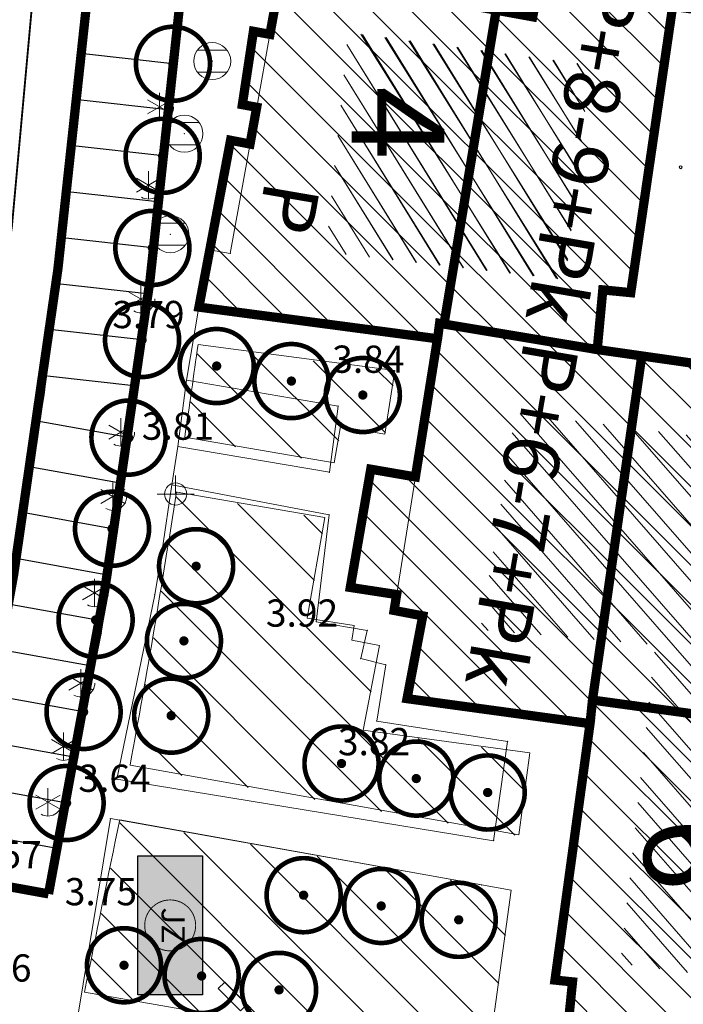
# Model space of a CAD drawing. Units: inches. Extents: x -850 to 13182336, y -766 to 9324877.
# Drawn here: x 6591112 to 6591148, y 4661819 to 4661872 of the extents above; entities that cross this region are included whole.
import ezdxf
from ezdxf.enums import TextEntityAlignment as Align

# ---------------------------------------------------------------- set-up
doc = ezdxf.new("R2010")
doc.units = ezdxf.units.IN
doc.header["$MEASUREMENT"] = 0
doc.linetypes.add('DASHDOT', pattern=[5.6, 4, -0.5, 0.6, -0.5])
doc.linetypes.add('DASHED', pattern=[4.5, 4, -0.5])
for name, color, linetype, lineweight in [('--park staze', 7, 'Continuous', 20), ('BarGUP2020_PS_OBJEKTI', 250, 'Continuous', 5), ('D03001-KONSTR_CESTE_OS', 7, 'DASHDOT', 18), ('D10006A-POSTOJECA_GRADEVINA', 7, 'Continuous', 60), ('PODLOGA', 8, 'Continuous', 5), ('zelenilo', 106, 'Continuous', 13)]:
    doc.layers.add(name, color=color, linetype=linetype, lineweight=lineweight)
for name, color, linetype in [('01. tekst', 7, 'Continuous'), ('D03---BLOKOVI', 7, 'Continuous'), ('D03005-PROFIL_CESTE_RUBNJAK', 1, 'Continuous'), ('D03006-PROFIL_CESTE_OSTALI_ELEM', 1, 'Continuous'), ('D03014A-JAVNO_PARKING_GARAZA', 7, 'Continuous'), ('D03014B-JAVNO_PARKING_GARAZA', 11, 'Continuous'), ('D10-BLOKOVI', 7, 'Continuous'), ('D10006B-POSTOJECA_GRADEVINA', 8, 'Continuous')]:
    doc.layers.add(name, color=color, linetype=linetype)
doc.styles.add('01.NAZIVI', font='ARIAL.TTF', dxfattribs={"width": 1.2})
pattern_1 = [(315.0000000007268, (0.02406311314553022, -0.05984498094767332), (1.474334520443071, 1.474334520480475), [])]
pattern_2 = [(311.0338589671541, (-6590000, -4662600), (0.7543217500808153, 0.656504910381496), [])]

# ---------------------------------------------------------------- blocks, each defined once
blk = doc.blocks.new('D10013C')
at = {"layer": 'D10-BLOKOVI', "color": 104, "const_width": 0.5}
for points in [[(0, -4, -0.9999999999999999), (0, 4, -0.9999999999999999)], [(0, -4, 0.9999999999999999), (0, 4, 0.9999999999999999)]]:
    blk.add_lwpolyline(points, format="xyb", dxfattribs=at)
at = {"layer": 'D10-BLOKOVI', "color": 7, "const_width": 0.5}
for points in [[(0, -0.25, -0.9999999999999999), (0, 0.25, -0.9999999999999999)], [(0, -0.25, 0.9999999999999999), (0, 0.25, 0.9999999999999999)]]:
    blk.add_lwpolyline(points, format="xyb", dxfattribs=at)
blk = doc.blocks.new('A$C1A8209F7')
at = {"layer": 'D03014B-JAVNO_PARKING_GARAZA', "lineweight": -3}
blk.add_hatch(color=92, dxfattribs=at).paths.add_polyline_path([(3.5, 7.5), (3.5, -7.5), (-3.5, -7.5), (-3.5, 7.5)])
at = {"layer": 'D03---BLOKOVI', "color": 7, "lineweight": -3, "ltscale": 0.1, "const_width": 0.1}
for points in [[(-2.75, 0, -0.9999999999999999), (2.75, 0, -0.9999999999999999)], [(-2.75, 0, 0.9999999999999999), (2.75, 0, 0.9999999999999999)]]:
    blk.add_lwpolyline(points, format="xyb", dxfattribs=at)
at = {"layer": 'D03014A-JAVNO_PARKING_GARAZA', "color": 7, "lineweight": -3}
blk.add_lwpolyline([(3.5, 7.5), (3.5, -7.5), (-3.5, -7.5), (-3.5, 7.5)], close=True, dxfattribs=at)
at = {"layer": 'D03---BLOKOVI', "color": 7, "lineweight": -3, "flags": 4}
blk.add_attdef('JZ', text='', height=2.5, rotation=270, dxfattribs=at).set_placement((0, 0), align=Align.MIDDLE)
blk = doc.blocks.new('11_STUB ZA POS_ NO__ E_L_9')
at = {"color": 0, "lineweight": 9}
for p, q in [((-1.414214000000001, 4.414214000000005), (-1.767767000000002, 4.060660000000004)), ((0, 3.000000000000003), (-1.414214000000001, 4.414214000000005)), ((-1.767767000000002, 4.060660000000004), (-0.5656850000000005, 2.858579000000003)), ((-0.5656850000000005, 2.858579000000003), (-0.2121320000000002, 3.212132000000004)), ((0, 0.5000000000000006), (0, 3.000000000000003))]:
    blk.add_line(p, q, dxfattribs=at)
for radius in [0.5000000000000004, 0.1000000000000237]:
    blk.add_circle((0, 0), radius, dxfattribs=at)
at = {"flags": 1}
for tag, p in [('POINTNUMBER', (0, 0)), ('COMMENT', (0, -1.25))]:
    blk.add_attdef(tag, p, '', height=1, dxfattribs=at)
blk = doc.blocks.new('NT130')
at = {"color": 0, "lineweight": 9}
for p, q in [((0, -0.75), (0, 0.75)), ((-0.65, -0.375), (0.65, 0.375)), ((-0.65, 0.375), (0.65, -0.375))]:
    blk.add_line(p, q, dxfattribs=at)
blk.add_arc((0, 0), 0.75, 240, 0, dxfattribs=at)
at = {"flags": 1}
for tag, p in [('POINTNUMBER', (0, 0)), ('COMMENT', (0, -1.25))]:
    blk.add_attdef(tag, p, '', height=1, dxfattribs=at)
blk = doc.blocks.new('TK453B')
at = {"color": 0, "lineweight": 9}
for p, q in [((0.8000000000000007, 0.6000000000000005), (-0.7999999999999954, 0.5999999999999996)), ((-0.7999999999999998, -0.5999999999999996), (0.8000000000000007, -0.5999999999999996))]:
    blk.add_line(p, q, dxfattribs=at)
blk.add_circle((0, 0), 1, dxfattribs=at)
at = {"flags": 1}
for tag, p in [('POINTNUMBER', (0, 0)), ('COMMENT', (0, -1.25))]:
    blk.add_attdef(tag, p, '', height=1, dxfattribs=at)
blk = doc.blocks.new('NT463')
at = {"color": 0, "lineweight": 9}
for p, q in [((0, 1), (0, 0)), ((-1, 0), (1, 0))]:
    blk.add_line(p, q, dxfattribs=at)
blk.add_circle((0, 0), 0.6, dxfattribs=at)
at = {"flags": 1}
for tag, p in [('POINTNUMBER', (0, 0)), ('COMMENT', (0, -1.25))]:
    blk.add_attdef(tag, p, '', height=1, dxfattribs=at)
blk = doc.blocks.new('PIKIR')
at = {"color": 0, "lineweight": 5}
for start, end in [(0, 180), (180, 0)]:
    blk.add_arc((0.001500119523194954, -0.001522807099431311), 0.07499999999999929, start, end, dxfattribs=at)
at = {"flags": 1}
for tag, p in [('POINTNUMBER', (0, 0)), ('COMMENT', (0, -1.25))]:
    blk.add_attdef(tag, p, '', height=1, dxfattribs=at)
blk = doc.blocks.new('A$C43350F37')
at = {"layer": 'PODLOGA', "lineweight": 9}
h = blk.add_hatch(dxfattribs=at)
h.set_pattern_fill('U', color=256, angle=350.7479800542768, style=0, pattern_type=0)
h.set_pattern_definition([(301.7818390214308, (-6590000, -4662600), (0.8500596788738057, 0.5266863795020357), [])])
h.paths.add_polyline_path([(1130.36516701337, -728.6085992893204), (1143.287559464574, -730.356982124038), (1141.941485294141, -741.923197247088), (1129.019084101543, -740.443797474727), (1130.230566589162, -728.4741101134568)])
h = blk.add_hatch(dxfattribs=at)
h.set_pattern_fill('U_1', color=256, angle=130.4005330258136, style=0, pattern_type=0)
h.set_pattern_definition([(301.7818390214308, (-6590000, -4662600), (0.8500596788738053, 0.5266863795020365), [])])
h.paths.add_polyline_path([(1130.36516701337, -728.6085992893204), (1143.287559464574, -730.356982124038), (1141.941485294141, -741.923197247088), (1129.019084101543, -740.443797474727), (1130.230566589162, -728.4741101134568)])
h = blk.add_hatch(dxfattribs=at)
h.set_pattern_fill('U', color=256, style=0, pattern_type=0)
h.set_pattern_definition(pattern_2)
h.paths.add_polyline_path([(1139.249730318785, -749.1230448530987), (1152.84515985474, -750.8714229781181), (1150.018393608741, -769.9691308522597), (1161.59470314905, -771.8520028628409), (1160.114011072554, -780.8628953872249), (1144.9032802945, -778.8455294910818), (1146.787791125476, -761.6306983362883), (1137.365210746415, -760.8237491520122)])
h = blk.add_hatch(dxfattribs=at)
h.set_pattern_fill('U_1', color=256, angle=139.6525529715369, style=0, pattern_type=0)
h.set_pattern_definition(pattern_2)
h.paths.add_polyline_path([(1139.249730318785, -749.1230448530987), (1152.84515985474, -750.8714229781181), (1150.018393608741, -769.9691308522597), (1161.59470314905, -771.8520028628409), (1160.114011072554, -780.8628953872249), (1144.9032802945, -778.8455294910818), (1146.787791125476, -761.6306983362883), (1137.365210746415, -760.8237491520122)])
at = {"layer": 'PODLOGA', "linetype": 'Continuous', "lineweight": 9}
for p, q in [((1117.120000001043, -713.6599999992177), (1116.010000000708, -729.6899999994785)), ((1117.957000000402, -753.8610000004992, 3.69), (1121.533999999985, -724.6450000004843, 3.643)), ((1126.582999999635, -725.4750000005588, 3.795), (1126, -728.6890000002459, 3.793)), ((1147.730000000447, -727.179999999702), (1145.469999999739, -742.6299999998882)), ((1125.10899999924, -728.5249999994412, 3.793), (1124.51099999994, -732.4840000001714, 3.785)), ((1126, -728.6890000002459, 3.793), (1125.10899999924, -728.5249999994412, 3.793)), ((1126, -728.6890000002459, 3.793), (1125.28610624373, -732.6245995461941, 3.793)), ((1116.010000000708, -729.6899999994785), (1113.810000000522, -748.1499999994412)), ((1125.28610624373, -732.6245995461941, 3.793), (1123.854860844091, -740.514861503616, 3.793)), ((1124.51099999994, -732.4840000001714, 3.785), (1125.28610624373, -732.6245995461941, 3.793)), ((1123.873999999836, -734.4179999995977, 3.797), (1122.731000000611, -740.3110000006855, 3.794)), ((1123.873999999836, -734.4179999995977, 3.797), (1124.926173875108, -734.6088579241186, 3.793)), ((1122.731000000611, -740.3110000006855, 3.794), (1122.168783861212, -743.410421400331, 3.794)), ((1122.731000000611, -740.3110000006855, 3.794), (1123.854860844091, -740.514861503616, 3.793)), ((1143.959999999963, -742.480000000447), (1143.660000000149, -745.7000000001863)), ((1145.469999999739, -742.6299999998882), (1143.959999999963, -742.480000000447)), ((1121.501000000164, -747.3610000004992, 3.792), (1122.168783861212, -743.410421400331, 3.794)), ((1122.168783861212, -743.410421400331, 3.794), (1135.040000000969, -745.1187500255182)), ((1132.700000000186, -759.7800000002608), (1135.040000000969, -745.1187500255182)), ((1143.660000000149, -745.7000000001863), (1154.910000000149, -747.3099999995902)), ((1121.501000000164, -747.3610000004992, 3.792), (1121.032000000589, -750.9330000001937, 3.808999999999999)), ((1121.501000000164, -747.3610000004992, 3.792), (1129.677000000142, -748.75, 3.840999999999999)), ((1113.810000000522, -748.1499999994412), (1110.180000000633, -769.589999999851)), ((1129.677000000142, -748.75, 3.840999999999999), (1129.208000000566, -752.3219999996945, 3.857197089135753)), ((1121.032000000589, -750.9330000001937, 3.808197089135754), (1120.712000000291, -752.9950000001118, 3.803)), ((1121.032000000589, -750.9330000001937, 3.808197089135754), (1129.208000000566, -752.3219999996945, 3.857197089135753)), ((1130.336000000127, -758.5389999998733, 3.923999999999999), (1131.433000000194, -752.2029999997467, 3.948)), ((1131.433000000194, -752.2029999997467, 3.948), (1133.808769059367, -752.5682627856731)), ((1120.189999999478, -756.5239999992773, 3.77), (1120.712000000291, -752.9950000001118, 3.803)), ((1120.712000000291, -752.9950000001118, 3.803), (1129.190000001341, -754.6199999991804)), ((1116.900000000373, -761.0300000002608), (1117.957000000402, -753.8610000004992, 3.69)), ((1129.190000001341, -754.6199999991804), (1128.5, -760.3899999996647)), ((1120.189999999478, -756.5239999992773, 3.77), (1119.788999999873, -758.929999999702, 3.816999999999999)), ((1130.336000000127, -758.5389999998733, 3.923999999999999), (1132.831802974455, -758.9227174082771)), ((1117.744187900797, -768.8948004133999, 3.77830652324657), (1119.788999999873, -758.929999999702, 3.816999999999999)), ((1134.330000000075, -760.089999999851), (1132.700000000186, -759.7800000002608)), ((1128.5, -760.3899999996647), (1131.250000000931, -760.859999999404)), ((1133.396999999881, -764.5400000000373, 3.819999999999999), (1134.246344822459, -760.0740901194513)), ((1131.250000000931, -760.859999999404), (1130.900000000373, -762.3799999998882)), ((1114.084999999963, -774.9239999996498, 3.75), (1116.900000000373, -761.0300000002608)), ((1130.900000000373, -762.3799999998882), (1132.250000000931, -762.7099999990314)), ((1132.250000000931, -762.7099999990314), (1131.760000000708, -765.7499999990687)), ((1133.396999999881, -764.5400000000373, 3.819999999999999), (1143.271826389246, -765.8897964125499)), ((1131.760000000708, -765.7499999990687), (1138.820000001229, -766.8499999996275)), ((1141.379999999888, -779.730000000447), (1143.271826389246, -765.8897964125499)), ((1138.820000001229, -766.8499999996275), (1138.070000001229, -772.2099999990314)), ((1138.070000001229, -772.2099999990314), (1117.744187900797, -768.8948004133999, 3.77830652324657)), ((1117.394073787145, -771.0110789109021, 3.772511118987424), (1115.430000000633, -782.88300000038, 3.74)), ((1117.394073787145, -771.0110789109021, 3.772511118987424), (1137.430000000633, -774.589999999851)), ((1141.379999999888, -779.730000000447), (1142.326195714995, -779.8258172878996)), ((1141.815999999642, -784.8640000000596, 3.84), (1142.326195714995, -779.8258172878996))]:
    blk.add_line(p, q, dxfattribs=at)
blk.add_polyline3d([(1114.084999999963, -774.9239999996498, 3.75), (1113.840622035787, -774.8662390764803, 3.747827208492212), (1113.593421514146, -774.8220936795697, 3.745518497882849), (1113.344156419858, -774.7916991719976, 3.743080947304995), (1113.093591064215, -774.7751487493515, 3.740522030933853), (1112.842493749224, -774.7724931603298, 3.737849595103467), (1112.591634406708, -774.783740548417, 3.735071834214315), (1112.341782237403, -774.8088564258069, 3.732197265614758)], dxfattribs=at)
at = {"layer": 'PODLOGA', "lineweight": 9}
for p in [(1125.10899999924, -728.5249999994412, 3.793), (1126, -728.6890000002459, 3.793), (1116.010000000708, -729.6899999994785), (1122.884999999776, -730.1340000005439, 3.771999999999999), (1124.51099999994, -732.4840000001714, 3.785), (1125.28610624373, -732.6245995461941, 3.793), (1121.379999999888, -734.0529999993742, 3.725), (1123.873999999836, -734.4179999995977, 3.797), (1124.926173875108, -734.6088579241186, 3.793), (1120.626999999397, -739.4740000003949, 3.746), (1122.731000000611, -740.3110000006855, 3.794), (1123.854860844091, -740.514861503616, 3.793), (1143.959999999963, -742.480000000447), (1145.469999999739, -742.6299999998882), (1122.168783861212, -743.410421400331, 3.794), (1135.040000000969, -745.1187500255182), (1143.660000000149, -745.7000000001863), (1121.501000000164, -747.3610000004992, 3.792), (1113.810000000522, -748.1499999994412), (1129.677000000142, -748.75, 3.840999999999999), (1121.032000000589, -750.9330000001937, 3.808999999999999), (1121.032000000589, -750.9330000001937, 3.808197089135754), (1129.208000000566, -752.3219999996945, 3.857197089135753), (1131.433000000194, -752.2029999997467, 3.948), (1133.808769059367, -752.5682627856731), (1112.910000000149, -753.3179999999702, 3.506), (1120.712000000291, -752.9950000001118, 3.803), (1120.912999999709, -753.4970000004396, 3.731999999999999), (1117.520000001416, -753.6299999989569, 3.69), (1117.957000000402, -753.8610000004992, 3.69), (1118.189999999478, -753.9770000008866, 3.81), (1129.190000001341, -754.6199999991804), (1120.189999999478, -756.5239999992773, 3.77), (1130.336000000127, -758.5389999998733, 3.923999999999999), (1119.788999999873, -758.929999999702, 3.816999999999999), (1132.831802974455, -758.9227174082771), (1132.700000000186, -759.7800000002608), (1128.5, -760.3899999996647), (1134.246344822459, -760.0740901194513), (1134.330000000075, -760.089999999851), (1131.250000000931, -760.859999999404), (1116.900000000373, -761.0300000002608), (1130.900000000373, -762.3799999998882), (1132.250000000931, -762.7099999990314), (1133.396999999881, -764.5400000000373, 3.819999999999999), (1131.760000000708, -765.7499999990687), (1143.271826389246, -765.8897964125499), (1138.820000001229, -766.8499999996275), (1117.744187900797, -768.8948004133999, 3.77830652324657), (1114.024999999441, -770.1270000003278, 3.635999999999999), (1117.394073787145, -771.0110789109021, 3.772511118987424), (1138.070000001229, -772.2099999990314), (1137.430000000633, -774.589999999851), (1114.084999999963, -774.9239999996498, 3.75), (1141.379999999888, -779.730000000447), (1142.326195714995, -779.8258172878996)]:
    blk.add_point(p, dxfattribs=at)
for name, p in [('TK453B', (1122.884999999776, -730.1340000005439, 3.335)), ('NT130', (1120.050000000745, -732.5999999996275)), ('NT130', (1120.050000000745, -732.5999999996275)), ('TK453B', (1121.379999999888, -734.0529999993742, 3.335)), ('PIKIR', (1148.160499155521, -735.8632899392396)), ('PIKIR', (1148.160499155521, -735.8632899392396)), ('NT130', (1119.450000001118, -736.8299999991432)), ('NT130', (1119.450000001118, -736.8299999991432)), ('TK453B', (1120.626999999397, -739.4740000003949, 3.335)), ('NT130', (1119.040000000969, -742.9699999997392)), ('NT130', (1119.040000000969, -742.9699999997392)), ('NT130', (1117.950000001118, -750.1599999992177)), ('NT130', (1117.950000001118, -750.1599999992177)), ('NT130', (1117.520000001416, -753.6299999989569)), ('NT130', (1117.520000001416, -753.6299999989569)), ('NT463', (1120.912999999709, -753.4970000004396)), ('NT130', (1116.530000001192, -758.8299999991432)), ('NT130', (1116.530000001192, -758.8299999991432)), ('NT130', (1115.799999999814, -763.7000000001863)), ('NT130', (1115.799999999814, -763.7000000001863)), ('NT130', (1114.858606132679, -767.1207063328475)), ('NT130', (1114.024999999441, -770.1270000003278)), ('11_STUB ZA POS_ NO__ E_L_9', (1124.977000000887, -784.25))]:
    blk.add_blockref(name, p, dxfattribs=at)
at = {"layer": 'PODLOGA', "lineweight": 9, "char_height": 1.469999988330528}
for s, insert, width, attachment_point in [('\\fGeorgia|i0|b0|c238;3.79', (1119.446221360937, -743.8106089001521), 7.199999999999999, 5), ('\\fGeorgia|i0|b0|c0;3.84', (1131.309214582667, -746.954478492029), 6.8, 8), ('\\fGeorgia|i0|b0|c238;3.81', (1121.032000000589, -749.8330000005662), 6.8, 5), ('\\fGeorgia|i0|b0|c0;3.92', (1127.732499999925, -760.6569305751473), 6.8, 8), ('\\fGeorgia|i0|b0|c0;3.82', (1131.618999999948, -767.5945555754006), 6.8, 8), ('\\fGeorgia|i0|b0|c0;3.64', (1117.613543748856, -769.5713159926236), 6.8, 8), ('\\fGeorgia|i0|b0|c0;3.57', (1109.786172031425, -773.6979167824611), 7.199999999999999, 7), ('\\fGeorgia|i0|b0|c0;3.75', (1116.878999999724, -775.6925555747002), 7.199999999999999, 8), ('\\fGeorgia|i0|b0|c0;3.66', (1111.186999998987, -779.8105555744842), 6.8, 8)]:
    blk.add_mtext(s, dxfattribs=dict(at, insert=insert, width=width, attachment_point=attachment_point))

msp = doc.modelspace()

# ---------------------------------------------------------------- hatches: boundary and pattern name
at = {"layer": 'D10006B-POSTOJECA_GRADEVINA'}
h = msp.add_hatch(dxfattribs=at)
h.set_pattern_fill('LINE', color=256, scale=12, angle=-45.00000000000001, style=0)
h.set_pattern_definition([(315, (0, -1.490116119384766e-08), (1.060660171779821, 1.060660171779821), [])])
h.paths.add_polyline_path([(6591158.001, 4661812.572999985), (6591158.279085396, 4661814.48560954), (6591161, 4661814.089999985), (6591161.41, 4661817.309999985), (6591163.220831401, 4661817.055925505), (6591164.95, 4661829.379999985), (6591160.861976502, 4661829.820954021), (6591160.998000001, 4661830.913999985), (6591157.041424598, 4661831.412483344), (6591157.315298004, 4661833.613251789), (6591152.511738842, 4661834.133761299), (6591152.87, 4661837.439999986), (6591154.49884076, 4661837.221363641), (6591156.1, 4661849.149999985), (6591154.52, 4661849.409999985), (6591154.91, 4661852.689999986), (6591143.66, 4661854.299999985), (6591143.96, 4661857.519999985), (6591145.47, 4661857.369999985), (6591147.73, 4661872.819999985), (6591162.578800957, 4661870.826579375), (6591165.33, 4661891.319999985), (6591151.478256663, 4661893.370677074), (6591152.02, 4661897.029999985), (6591150.738424246, 4661897.202564046), (6591151.48, 4661902.709999985), (6591149.615697623, 4661902.934228793), (6591151.94, 4661919.909999985), (6591156.662007069, 4661919.101185613), (6591158.041, 4661927.151999985), (6591147.99897635, 4661928.796582077), (6591147.485744765, 4661925.662725918), (6591144.370037084, 4661926.172985327), (6591144.895292319, 4661929.380259394), (6591135.672160696, 4661930.878269006), (6591134.176999997, 4661921.679999986), (6591136.258725752, 4661921.412667489), (6591135.953143035, 4661919.031304317), (6591134.771000001, 4661919.182999984), (6591134.391263371, 4661916.207129598), (6591135.571306194, 4661916.055703431), (6591134.045966428, 4661904.168944822), (6591131.373442402, 4661904.612729869), (6591129.832, 4661895.356999985), (6591138.934, 4661893.779999988), (6591139.497360351, 4661897.031557325), (6591142.699445918, 4661896.476768383), (6591142.125999999, 4661893.166999985), (6591143.596, 4661892.792518897), (6591142.18, 4661883.922999985), (6591144.847566446, 4661883.505759944), (6591144.351930903, 4661880.891677518), (6591141.903, 4661881.355999985), (6591140.178, 4661872.257999985), (6591126.617960859, 4661874.717734451), (6591126, 4661871.310999985), (6591125.108999999, 4661871.474999986), (6591124.511, 4661867.515999985), (6591125.286106245, 4661867.37540044), (6591124.926173875, 4661865.391142061), (6591123.876475092, 4661865.594760877), (6591122.168783861, 4661856.589578585), (6591135.040000001, 4661854.88124996), (6591133.850012931, 4661847.425396157), (6591131.44080834, 4661847.842099018), (6591130.336, 4661841.460999985), (6591132.836705767, 4661841.076528797), (6591132.7, 4661840.219999985), (6591134.246344822, 4661839.925909866), (6591133.397, 4661835.459999985), (6591143.271826389, 4661834.110203573), (6591141.38, 4661820.269999985), (6591142.326195715, 4661820.174182697), (6591141.816, 4661815.135999985)])
at = {"layer": 'zelenilo', "lineweight": 18}
h = msp.add_hatch(dxfattribs=at)
h.set_pattern_fill('ANSI31', color=91, scale=16.68019099449498, angle=-89.99999999927321, style=0)
h.set_pattern_definition(pattern_1)
edge = h.paths.add_edge_path()
edge.add_line((6591122.144799361, 4661854.518571775), (6591132.765434532, 4661853.108950891))
edge.add_line((6591132.765434532, 4661853.108950891), (6591132.218416555, 4661849.681614438))
edge.add_line((6591132.218416555, 4661849.681614438), (6591129.835331663, 4661850.093799562))
edge.add_line((6591129.835331663, 4661850.093799562), (6591129.494261335, 4661848.123861915))
edge.add_line((6591129.494261335, 4661848.123861915), (6591121.429002974, 4661849.520261604))
edge.add_arc((6590626.508687088, 4661922.947059029), 500.3374997505393, 351.5611063102825, 352.13932606395014, ccw=False)
h = msp.add_hatch(dxfattribs=at)
h.set_pattern_fill('ANSI31', color=91, scale=16.68019099449498, angle=-89.99999999927321, style=0)
h.set_pattern_definition(pattern_1)
edge = h.paths.add_edge_path()
edge.add_line((6591118.475495092, 4661831.808299544), (6591139.447026342, 4661828.04434151))
edge.add_line((6591140.052666713, 4661832.475078966), (6591139.447026342, 4661828.04434151))
edge.add_line((6591128.982462813, 4661845.167840556), (6591128.041677169, 4661839.734095943))
edge.add_line((6591128.041677169, 4661839.734095943), (6591130.568738814, 4661839.345572668))
edge.add_line((6591130.568738814, 4661839.345572668), (6591130.44305746, 4661838.558117219))
edge.add_line((6591130.44305746, 4661838.558117219), (6591131.931955074, 4661838.274952643))
edge.add_line((6591131.931955074, 4661838.274952643), (6591131.062620286, 4661833.703934234))
edge.add_line((6591131.062620286, 4661833.703934234), (6591140.052666713, 4661832.475078966))
edge.add_line((6591128.982462813, 4661845.167840556), (6591120.917204453, 4661846.564240246))
edge.add_arc((6590626.508687087, 4661922.947059014), 500.3374997495181, 349.5047176742377, 351.2174861383822, ccw=False)
h = msp.add_hatch(dxfattribs=at)
h.set_pattern_fill('ANSI31', color=91, scale=16.68019099449498, angle=-89.99999999927321, style=0)
h.set_pattern_definition(pattern_1)
edge = h.paths.add_edge_path()
edge.add_line((6591116.017836005, 4661819.550836374), (6591137.76863273, 4661815.76556719))
edge.add_line((6591139.040378314, 4661825.069390152), (6591137.76863273, 4661815.76556719))
edge.add_line((6591117.920169596, 4661828.860032731), (6591139.040378314, 4661825.069390152))
edge.add_arc((6592424.526116952, 4661557.00623453), 1334.587422862884, 168.2466639196105, 168.6545814041812)

# ---------------------------------------------------------------- linework, layer by layer
at = {"layer": '--park staze', "elevation": 3.429249562277065, "flags": 128}
for points in [[(6591122.120736248, 4661854.578416741, -0.002522964978559273), (6591121.404939861, 4661849.58010657)], [(6591120.955679186, 4661846.613257558, -0.007473501390960239), (6591118.451431978, 4661831.86814451, -0.007473501390960239)]]:
    msp.add_lwpolyline(points, format="xyb", dxfattribs=at)
at = {"layer": '--park staze', "flags": 128}
for points, elevation in [([(6591122.120736248, 4661854.578416741), (6591132.741371419, 4661853.168795857), (6591132.194353442, 4661849.741459404), (6591129.811268549, 4661850.153644528), (6591129.470198222, 4661848.183706881)], 3.837), ([(6591128.9583997, 4661845.227685522), (6591128.017614055, 4661839.793940909), (6591130.544675701, 4661839.405417634), (6591130.418994347, 4661838.617962185), (6591131.907891961, 4661838.334797609), (6591131.038557173, 4661833.7637792), (6591140.0286036, 4661832.534923933)], 3.837), ([(6591115.993772892, 4661819.61068134), (6591137.744569617, 4661815.825412156)], 3.6)]:
    msp.add_lwpolyline(points, dxfattribs=dict(at, elevation=elevation))
at = {"layer": '--park staze', "elevation": 3.837}
for points in [[(6591129.470198222, 4661848.183706881), (6591121.404939861, 4661849.58010657)], [(6591128.9583997, 4661845.227685522), (6591120.89314134, 4661846.624085212)]]:
    msp.add_lwpolyline(points, dxfattribs=at)
at = {"layer": '--park staze', "flags": 128}
for points in [[(6591140.0286036, 4661832.534923933), (6591139.422963229, 4661828.104186476)], [(6591139.016315201, 4661825.129235118), (6591137.744569617, 4661815.825412156)]]:
    msp.add_lwpolyline(points, dxfattribs=at)
at = {"layer": '--park staze'}
for points in [[(6591118.451431978, 4661831.86814451), (6591139.422963229, 4661828.104186476)], [(6591117.896106482, 4661828.919877697), (6591139.016315201, 4661825.129235118)]]:
    msp.add_lwpolyline(points, dxfattribs=at)
at = {"layer": '--park staze', "flags": 128}
msp.add_lwpolyline([(6591117.896106482, 4661828.919877697, 0.001779877675080611), (6591115.993772892, 4661819.61068134, 0.001779877675080611)], format="xyb", dxfattribs=at)
at = {"layer": 'BarGUP2020_PS_OBJEKTI'}
msp.add_lwpolyline([(6591143.271826389, 4661834.110203573), (6591141.38, 4661820.269999985)], dxfattribs=at)
at = {"layer": 'D03001-KONSTR_CESTE_OS', "const_width": 0.1, "flags": 128}
msp.add_lwpolyline([(6591113.69475952, 4661878.727807512, -0.03839017139423935), (6591106.116955486, 4661825.652824941, -0.05666885974724394)], format="xyb", dxfattribs=at)
at = {"layer": 'D03005-PROFIL_CESTE_RUBNJAK', "linetype": 'DASHED', "const_width": 0.5, "elevation": 3.467}
msp.add_lwpolyline([(6591116.346645173, 4661875.171641525, -0.02704320354237605), (6591109.202864951, 4661825.803625291, 0.9999999999999999)], format="xyb", dxfattribs=at)
at = {"layer": 'D03005-PROFIL_CESTE_RUBNJAK', "const_width": 0.5, "elevation": 3.429249562277065}
msp.add_lwpolyline([(6591121.328671388, 4661874.748067691, -0.02828294927220749), (6591114.053640568, 4661824.922372347, 0.9999999999999999)], format="xyb", dxfattribs=at)
at = {"layer": 'D03005-PROFIL_CESTE_RUBNJAK', "elevation": 3.429249562277065}
msp.add_lwpolyline([(6591117.924787147, 4661847.0872138), (6591113.004837384, 4661847.975001951)], dxfattribs=at)
at = {"layer": 'D03005-PROFIL_CESTE_RUBNJAK', "const_width": 0.5, "elevation": 3.429249562277065}
msp.add_lwpolyline([(6591114.053640568, 4661824.922372347), (6591111.667324768, 4661825.354351867)], dxfattribs=at)
at = {"layer": 'D03006-PROFIL_CESTE_OSTALI_ELEM', "elevation": 3.429249562277065}
for points in [[(6591120.768304103, 4661869.723523474), (6591115.934530036, 4661870.263845556)], [(6591120.490582312, 4661867.238997241), (6591115.656808245, 4661867.779319323)], [(6591120.212860522, 4661864.754471007), (6591115.379086454, 4661865.294793089)], [(6591119.935138731, 4661862.269944773), (6591115.101364664, 4661862.810266855)], [(6591119.657416941, 4661859.785418539), (6591114.823642873, 4661860.325740621)], [(6591119.37969515, 4661857.300892306), (6591114.545921083, 4661857.841214388)], [(6591119.101973359, 4661854.816366072), (6591114.268199292, 4661855.356688154)], [(6591118.824251569, 4661852.331839838), (6591113.990477501, 4661852.87216192)], [(6591118.368733847, 4661849.547480316), (6591113.448784083, 4661850.435268466)], [(6591117.924787147, 4661847.0872138), (6591113.004837384, 4661847.975001951)], [(6591117.480840447, 4661844.626947285), (6591112.560890684, 4661845.514735435)], [(6591117.036893748, 4661842.166680769), (6591112.116943984, 4661843.05446892)], [(6591116.592947048, 4661839.706414253), (6591111.672997285, 4661840.594202404)], [(6591116.38382574, 4661837.203774297), (6591111.488571335, 4661838.087106254)], [(6591115.945407473, 4661834.742510195), (6591111.056253124, 4661835.624741417)], [(6591115.501460774, 4661832.282243679), (6591110.612306424, 4661833.164474902)], [(6591115.057514074, 4661829.821977164), (6591110.168359725, 4661830.704208386)], [(6591114.613567375, 4661827.361710648), (6591109.724413025, 4661828.243941871)], [(6591114.054183212, 4661824.92502838), (6591109.280466326, 4661825.783675355)]]:
    msp.add_lwpolyline(points, dxfattribs=at)
at = {"layer": 'D10006A-POSTOJECA_GRADEVINA', "const_width": 0.5, "flags": 128}
for points, elevation in [([(6591163.220831401, 4661817.055925505), (6591164.95, 4661829.379999985), (6591160.861976502, 4661829.820954021), (6591160.998000001, 4661830.913999985), (6591157.041424598, 4661831.412483344), (6591157.315298004, 4661833.613251789), (6591152.511738842, 4661834.133761299), (6591152.87, 4661837.439999986), (6591154.49884076, 4661837.221363641), (6591156.1, 4661849.149999985), (6591154.52, 4661849.409999985), (6591154.91, 4661852.689999986), (6591143.66, 4661854.299999985), (6591143.96, 4661857.519999985), (6591145.47, 4661857.369999985), (6591147.73, 4661872.819999985), (6591162.578800957, 4661870.826579375), (6591165.33, 4661891.319999985)], 3.837), ([(6591141.903, 4661881.355999985), (6591140.178, 4661872.257999985), (6591126.617960859, 4661874.717734451), (6591126, 4661871.310999985), (6591125.108999999, 4661871.474999986), (6591124.511, 4661867.515999985), (6591125.286106245, 4661867.37540044), (6591124.926173875, 4661865.391142061), (6591123.876475092, 4661865.594760877), (6591122.168783861, 4661856.589578585), (6591135.040000001, 4661854.88124996), (6591133.850012931, 4661847.425396157), (6591131.44080834, 4661847.842099018), (6591130.336, 4661841.460999985), (6591132.836705767, 4661841.076528797), (6591132.7, 4661840.219999985), (6591134.246344822, 4661839.925909866), (6591133.397, 4661835.459999985), (6591143.271826389, 4661834.110203573), (6591141.38, 4661820.269999985), (6591142.326195715, 4661820.174182697), (6591141.816, 4661815.135999985)], 3.837), ([(6591138.210150615, 4661872.614959645), (6591135.398942937, 4661855.703058079)], 3.8071901822394)]:
    msp.add_lwpolyline(points, dxfattribs=dict(at, elevation=elevation))
for points in [[(6591143.66, 4661854.299999985), (6591135.155131262, 4661855.713735289), (6591135.044559555, 4661854.880644794)], [(6591143.403906417, 4661835.381524715), (6591146.062152452, 4661853.956225279)], [(6591143.271826389, 4661834.110203573), (6591143.403906417, 4661835.381524715), (6591152.511738842, 4661834.133761299)]]:
    msp.add_lwpolyline(points, dxfattribs=at)

# ---------------------------------------------------------------- block references
at = {"layer": 'D10-BLOKOVI', "ltscale": 0.1, "xscale": 0.4999999998210274, "yscale": 0.5, "zscale": 0.5, "rotation": 301.53490198701}
for p in [(6591121.323747686, 4661874.692575957, 3.429249562277065), (6591120.768304104, 4661869.723523489, 3.429249562277065), (6591120.212860523, 4661864.754471022, 3.429249562277065), (6591119.657416942, 4661859.785418554, 3.429249562277065), (6591119.10197336, 4661854.816366087, 3.429249562277065), (6591123.126553435, 4661853.409639399), (6591127.159627727, 4661852.597894448), (6591131.011909033, 4661851.84588411), (6591118.368733848, 4661849.547480331, 3.429249562277065), (6591117.480840448, 4661844.6269473, 3.429249562277065), (6591122.018153713, 4661842.606298762), (6591116.592947049, 4661839.706414268, 3.429249562277065), (6591121.359219573, 4661838.57598831), (6591115.945407474, 4661834.74251021, 3.429249562277065), (6591120.672471126, 4661834.541157402), (6591129.86291332, 4661831.958132815), (6591133.895987612, 4661831.146387864), (6591137.748268918, 4661830.394377526), (6591115.027146313, 4661829.827456937, 3.429249562277065), (6591127.818923471, 4661824.852542042), (6591132.004895153, 4661824.271171009), (6591136.184987918, 4661823.522712459), (6591118.126962507, 4661821.071179625), (6591122.31293419, 4661820.489808592), (6591126.493026954, 4661819.741350042)]:
    msp.add_blockref('D10013C', p, dxfattribs=at)
at = {"layer": 'PODLOGA'}
msp.add_blockref('A$C43350F37', (6590000, 4662599.999999985), dxfattribs=at)
at = {"layer": 'zelenilo', "linetype": 'Continuous', "lineweight": 0, "xscale": 0.5, "yscale": 0.5, "zscale": 0.5}
msp.add_blockref('A$C1A8209F7', (6591120.617491117, 4661823.221080097, 0.2253208622134171), dxfattribs=at).add_auto_attribs({'JZ': 'JZ'})

# ---------------------------------------------------------------- texts
at = {"layer": '01. tekst', "style": '01.NAZIVI', "width": 1.05}
for s, height, rotation, p in [('P+8-9+Pk', 3, 260.2070505566223, (6591142.987221147, 4661874.558981652, 6.574)), ('4', 4.999999999999999, 270.103974212535, (6591130.408422974, 4661868.510565046, 6.574)), ('P', 3, 260.2070505566223, (6591125.750366169, 4661863.512969837, 2.737)), ('P+6-7+Pk', 3, 260.2070505566223, (6591139.729670393, 4661854.903661807, 6.574)), ('6', 4.999999999999999, 270.103974212535, (6591146.190989773, 4661829.035773302, 6.574))]:
    msp.add_text(s, height=height, rotation=rotation, dxfattribs=at).set_placement(p)

doc.saveas('drawing.dxf')
